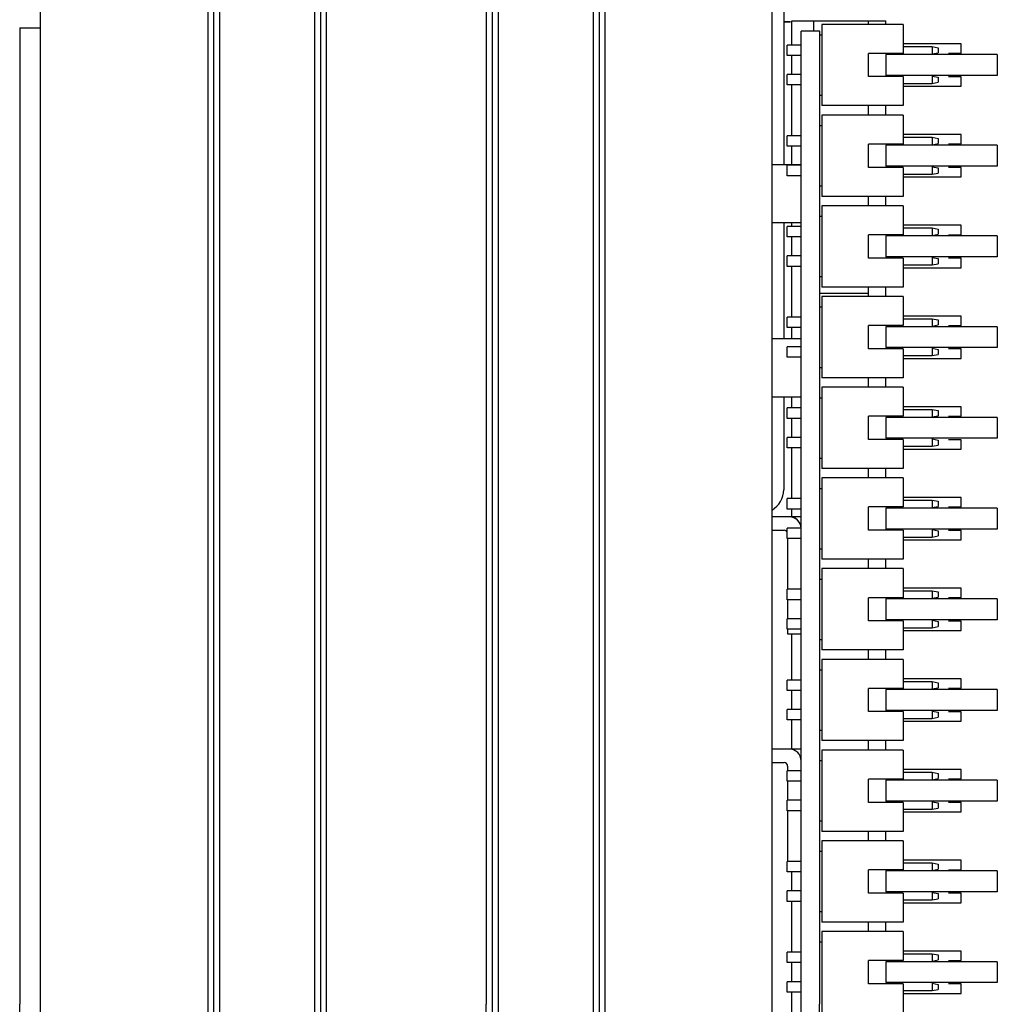
# Model space of a CAD drawing. Units: millimetres. Extents: x 218 to 27002, y 38 to 6052.
# Drawn here: x 20425 to 20510, y 3061 to 3146 of the extents above; entities that cross this region are included whole.
import ezdxf

# ---------------------------------------------------------------- set-up
doc = ezdxf.new("R2010")
doc.units = ezdxf.units.MM
for name, color, linetype in [('2X5_PAIZHEN_DXF_CONTINUOUS_LINE', 7, 'Continuous'), ('COVER-02-SJ_DXF_CONTINUOUS_LINE', 7, 'Continuous'), ('DT7_8125-KT-DXF_CONTINUOUS_LINE', 7, 'Continuous'), ('LIP-MIDDLE-0DXF_CONTINUOUS_LINE', 7, 'Continuous'), ('MIDDLE-02_DXF_CONTINUOUS_LINE', 7, 'Continuous'), ('MIDDLE-03_DXF_CONTINUOUS_LINE', 7, 'Continuous'), ('PCB-20190625DXF_CONTINUOUS_LINE', 7, 'Continuous'), ('PCB10_48-1_DXF_CONTINUOUS_LINE', 7, 'Continuous'), ('SL-3000-BOX-DXF_CONTINUOUS_LINE', 7, 'Continuous'), ('VH4-ZHICHA-9DXF_CONTINUOUS_LINE', 7, 'Continuous')]:
    doc.layers.add(name, color=color, linetype=linetype)

msp = doc.modelspace()

# ---------------------------------------------------------------- linework, layer by layer
at = {"layer": '2X5_PAIZHEN_DXF_CONTINUOUS_LINE', "color": 7, "linetype": 'Continuous'}
for p, q in [((20501.529, 3145.731), (20494.529, 3145.731)), ((20494.529, 3145.731), (20494.529, 3138.731)), ((20494.529, 3145.731), (20494.529, 3138.731)), ((20501.529, 3145.731), (20494.529, 3145.731)), ((20501.529, 3145.731), (20501.529, 3143.231)), ((20501.529, 3145.731), (20501.529, 3143.231)), ((20501.529, 3143.821), (20504.029, 3143.821)), ((20501.529, 3143.821), (20504.029, 3143.821)), ((20504.029, 3143.821), (20504.529, 3143.721)), ((20504.029, 3143.821), (20504.029, 3143.181)), ((20504.029, 3143.821), (20504.029, 3143.181)), ((20504.029, 3143.821), (20504.529, 3143.721)), ((20504.529, 3143.721), (20504.529, 3143.281)), ((20504.529, 3143.721), (20504.529, 3143.281)), ((20501.529, 3143.231), (20498.529, 3143.231)), ((20498.529, 3141.231), (20498.529, 3143.231)), ((20498.529, 3141.231), (20498.529, 3143.231)), ((20501.529, 3143.231), (20498.529, 3143.231)), ((20504.029, 3143.181), (20504.529, 3143.281)), ((20504.029, 3143.181), (20504.529, 3143.281)), ((20501.529, 3141.231), (20498.529, 3141.231)), ((20501.529, 3141.231), (20498.529, 3141.231)), ((20501.529, 3141.231), (20501.529, 3138.731)), ((20501.529, 3141.231), (20501.529, 3138.731)), ((20504.029, 3141.281), (20504.529, 3141.181)), ((20504.029, 3141.281), (20504.029, 3140.641)), ((20504.029, 3141.281), (20504.029, 3140.641)), ((20504.029, 3141.281), (20504.529, 3141.181)), ((20504.529, 3141.181), (20504.529, 3140.741)), ((20504.529, 3141.181), (20504.529, 3140.741)), ((20501.529, 3140.641), (20504.029, 3140.641)), ((20501.529, 3140.641), (20504.029, 3140.641)), ((20504.029, 3140.641), (20504.529, 3140.741)), ((20504.029, 3140.641), (20504.529, 3140.741)), ((20501.529, 3138.731), (20494.529, 3138.731)), ((20501.529, 3138.731), (20494.529, 3138.731)), ((20501.529, 3137.918), (20494.529, 3137.918)), ((20494.529, 3137.918), (20494.529, 3130.918)), ((20494.529, 3137.918), (20494.529, 3130.918)), ((20501.529, 3137.918), (20494.529, 3137.918)), ((20501.529, 3137.918), (20501.529, 3135.418)), ((20501.529, 3137.918), (20501.529, 3135.418)), ((20501.529, 3136.008), (20504.029, 3136.008)), ((20501.529, 3136.008), (20504.029, 3136.008)), ((20504.029, 3136.008), (20504.529, 3135.908)), ((20504.029, 3136.008), (20504.029, 3135.368)), ((20504.029, 3136.008), (20504.029, 3135.368)), ((20504.029, 3136.008), (20504.529, 3135.908)), ((20504.529, 3135.908), (20504.529, 3135.468)), ((20504.529, 3135.908), (20504.529, 3135.468)), ((20501.529, 3135.418), (20498.529, 3135.418)), ((20498.529, 3133.418), (20498.529, 3135.418)), ((20498.529, 3133.418), (20498.529, 3135.418)), ((20501.529, 3135.418), (20498.529, 3135.418)), ((20504.029, 3135.368), (20504.529, 3135.468)), ((20504.029, 3135.368), (20504.529, 3135.468)), ((20501.529, 3133.418), (20498.529, 3133.418)), ((20501.529, 3133.418), (20498.529, 3133.418)), ((20501.529, 3133.418), (20501.529, 3130.918)), ((20501.529, 3133.418), (20501.529, 3130.918)), ((20504.029, 3133.468), (20504.529, 3133.368)), ((20504.029, 3133.468), (20504.029, 3132.828)), ((20504.029, 3133.468), (20504.029, 3132.828)), ((20504.029, 3133.468), (20504.529, 3133.368)), ((20504.529, 3133.368), (20504.529, 3132.928)), ((20504.529, 3133.368), (20504.529, 3132.928)), ((20501.529, 3132.828), (20504.029, 3132.828)), ((20501.529, 3132.828), (20504.029, 3132.828)), ((20504.029, 3132.828), (20504.529, 3132.928)), ((20504.029, 3132.828), (20504.529, 3132.928)), ((20501.529, 3130.918), (20494.529, 3130.918)), ((20501.529, 3130.918), (20494.529, 3130.918)), ((20501.529, 3130.106), (20494.529, 3130.106)), ((20494.529, 3130.106), (20494.529, 3123.106)), ((20494.529, 3130.106), (20494.529, 3123.106)), ((20501.529, 3130.106), (20494.529, 3130.106)), ((20501.529, 3130.106), (20501.529, 3127.606)), ((20501.529, 3130.106), (20501.529, 3127.606)), ((20501.529, 3128.196), (20504.029, 3128.196)), ((20501.529, 3128.196), (20504.029, 3128.196)), ((20504.029, 3128.196), (20504.529, 3128.096)), ((20504.029, 3128.196), (20504.029, 3127.556)), ((20504.029, 3128.196), (20504.029, 3127.556)), ((20504.029, 3128.196), (20504.529, 3128.096)), ((20501.529, 3127.606), (20498.529, 3127.606)), ((20498.529, 3125.606), (20498.529, 3127.606)), ((20498.529, 3125.606), (20498.529, 3127.606)), ((20501.529, 3127.606), (20498.529, 3127.606)), ((20504.029, 3127.556), (20504.529, 3127.656)), ((20504.029, 3127.556), (20504.529, 3127.656)), ((20504.529, 3128.096), (20504.529, 3127.656)), ((20504.529, 3128.096), (20504.529, 3127.656)), ((20501.529, 3125.606), (20498.529, 3125.606)), ((20501.529, 3125.606), (20498.529, 3125.606)), ((20501.529, 3125.606), (20501.529, 3123.106)), ((20501.529, 3125.606), (20501.529, 3123.106)), ((20504.029, 3125.656), (20504.529, 3125.556)), ((20504.029, 3125.656), (20504.029, 3125.016)), ((20504.029, 3125.656), (20504.029, 3125.016)), ((20504.029, 3125.656), (20504.529, 3125.556)), ((20501.529, 3125.016), (20504.029, 3125.016)), ((20501.529, 3125.016), (20504.029, 3125.016)), ((20504.029, 3125.016), (20504.529, 3125.116)), ((20504.029, 3125.016), (20504.529, 3125.116)), ((20504.529, 3125.556), (20504.529, 3125.116)), ((20504.529, 3125.556), (20504.529, 3125.116)), ((20501.529, 3123.106), (20494.529, 3123.106)), ((20501.529, 3123.106), (20494.529, 3123.106)), ((20501.529, 3122.293), (20494.529, 3122.293)), ((20494.529, 3122.293), (20494.529, 3115.293)), ((20494.529, 3122.293), (20494.529, 3115.293)), ((20501.529, 3122.293), (20494.529, 3122.293)), ((20501.529, 3122.293), (20501.529, 3119.793)), ((20501.529, 3122.293), (20501.529, 3119.793)), ((20501.529, 3119.793), (20498.529, 3119.793)), ((20498.529, 3117.793), (20498.529, 3119.793)), ((20498.529, 3117.793), (20498.529, 3119.793)), ((20501.529, 3119.793), (20498.529, 3119.793)), ((20501.529, 3120.383), (20504.029, 3120.383)), ((20501.529, 3120.383), (20504.029, 3120.383)), ((20504.029, 3120.383), (20504.529, 3120.283)), ((20504.029, 3120.383), (20504.029, 3119.743)), ((20504.029, 3120.383), (20504.029, 3119.743)), ((20504.029, 3120.383), (20504.529, 3120.283)), ((20504.029, 3119.743), (20504.529, 3119.843)), ((20504.029, 3119.743), (20504.529, 3119.843)), ((20504.529, 3120.283), (20504.529, 3119.843)), ((20504.529, 3120.283), (20504.529, 3119.843)), ((20501.529, 3117.793), (20498.529, 3117.793)), ((20501.529, 3117.793), (20498.529, 3117.793)), ((20501.529, 3117.793), (20501.529, 3115.293)), ((20501.529, 3117.793), (20501.529, 3115.293)), ((20501.529, 3117.203), (20504.029, 3117.203)), ((20501.529, 3117.203), (20504.029, 3117.203)), ((20504.029, 3117.843), (20504.529, 3117.743)), ((20504.029, 3117.843), (20504.029, 3117.203)), ((20504.029, 3117.843), (20504.029, 3117.203)), ((20504.029, 3117.843), (20504.529, 3117.743)), ((20504.029, 3117.203), (20504.529, 3117.303)), ((20504.029, 3117.203), (20504.529, 3117.303)), ((20504.529, 3117.743), (20504.529, 3117.303)), ((20504.529, 3117.743), (20504.529, 3117.303)), ((20501.529, 3115.293), (20494.529, 3115.293)), ((20501.529, 3115.293), (20494.529, 3115.293)), ((20501.529, 3114.481), (20494.529, 3114.481)), ((20494.529, 3114.481), (20494.529, 3107.481)), ((20494.529, 3114.481), (20494.529, 3107.481)), ((20501.529, 3114.481), (20494.529, 3114.481)), ((20501.529, 3114.481), (20501.529, 3111.981)), ((20501.529, 3114.481), (20501.529, 3111.981)), ((20501.529, 3112.571), (20504.029, 3112.571)), ((20501.529, 3112.571), (20504.029, 3112.571)), ((20504.029, 3112.571), (20504.529, 3112.471)), ((20504.029, 3112.571), (20504.029, 3111.931)), ((20504.029, 3112.571), (20504.029, 3111.931)), ((20504.029, 3112.571), (20504.529, 3112.471)), ((20504.029, 3111.931), (20504.529, 3112.031)), ((20504.029, 3111.931), (20504.529, 3112.031)), ((20504.529, 3112.471), (20504.529, 3112.031)), ((20504.529, 3112.471), (20504.529, 3112.031)), ((20501.529, 3111.981), (20498.529, 3111.981)), ((20498.529, 3109.981), (20498.529, 3111.981)), ((20498.529, 3109.981), (20498.529, 3111.981)), ((20501.529, 3111.981), (20498.529, 3111.981)), ((20501.529, 3109.981), (20498.529, 3109.981)), ((20501.529, 3109.981), (20498.529, 3109.981)), ((20501.529, 3109.981), (20501.529, 3107.481)), ((20501.529, 3109.981), (20501.529, 3107.481)), ((20504.029, 3110.031), (20504.529, 3109.931)), ((20504.029, 3110.031), (20504.029, 3109.391)), ((20504.029, 3110.031), (20504.029, 3109.391)), ((20504.029, 3110.031), (20504.529, 3109.931)), ((20504.029, 3109.391), (20504.529, 3109.491)), ((20504.029, 3109.391), (20504.529, 3109.491)), ((20504.529, 3109.931), (20504.529, 3109.491)), ((20504.529, 3109.931), (20504.529, 3109.491)), ((20501.529, 3109.391), (20504.029, 3109.391)), ((20501.529, 3109.391), (20504.029, 3109.391)), ((20501.529, 3107.481), (20494.529, 3107.481)), ((20501.529, 3107.481), (20494.529, 3107.481)), ((20501.529, 3106.668), (20494.529, 3106.668)), ((20494.529, 3106.668), (20494.529, 3099.668)), ((20494.529, 3106.668), (20494.529, 3099.668)), ((20501.529, 3106.668), (20494.529, 3106.668)), ((20501.529, 3106.668), (20501.529, 3104.168)), ((20501.529, 3106.668), (20501.529, 3104.168)), ((20501.529, 3104.758), (20504.029, 3104.758)), ((20501.529, 3104.758), (20504.029, 3104.758)), ((20504.029, 3104.758), (20504.529, 3104.658)), ((20504.029, 3104.758), (20504.029, 3104.118)), ((20504.029, 3104.758), (20504.029, 3104.118)), ((20504.029, 3104.758), (20504.529, 3104.658)), ((20504.529, 3104.658), (20504.529, 3104.218)), ((20504.529, 3104.658), (20504.529, 3104.218)), ((20501.529, 3104.168), (20498.529, 3104.168)), ((20498.529, 3102.168), (20498.529, 3104.168)), ((20498.529, 3102.168), (20498.529, 3104.168)), ((20501.529, 3104.168), (20498.529, 3104.168)), ((20504.029, 3104.118), (20504.529, 3104.218)), ((20504.029, 3104.118), (20504.529, 3104.218)), ((20501.529, 3102.168), (20498.529, 3102.168)), ((20501.529, 3102.168), (20498.529, 3102.168)), ((20501.529, 3102.168), (20501.529, 3099.668)), ((20501.529, 3102.168), (20501.529, 3099.668)), ((20504.029, 3102.218), (20504.529, 3102.118)), ((20504.029, 3102.218), (20504.029, 3101.578)), ((20504.029, 3102.218), (20504.029, 3101.578)), ((20504.029, 3102.218), (20504.529, 3102.118)), ((20504.529, 3102.118), (20504.529, 3101.678)), ((20504.529, 3102.118), (20504.529, 3101.678)), ((20501.529, 3101.578), (20504.029, 3101.578)), ((20501.529, 3101.578), (20504.029, 3101.578)), ((20504.029, 3101.578), (20504.529, 3101.678)), ((20504.029, 3101.578), (20504.529, 3101.678)), ((20501.529, 3099.668), (20494.529, 3099.668)), ((20501.529, 3099.668), (20494.529, 3099.668)), ((20501.529, 3098.856), (20494.529, 3098.856)), ((20494.529, 3098.856), (20494.529, 3091.856)), ((20494.529, 3098.856), (20494.529, 3091.856)), ((20501.529, 3098.856), (20494.529, 3098.856)), ((20501.529, 3098.856), (20501.529, 3096.356)), ((20501.529, 3098.856), (20501.529, 3096.356)), ((20501.529, 3096.946), (20504.029, 3096.946)), ((20501.529, 3096.946), (20504.029, 3096.946)), ((20504.029, 3096.946), (20504.529, 3096.846)), ((20504.029, 3096.946), (20504.029, 3096.306)), ((20504.029, 3096.946), (20504.029, 3096.306)), ((20504.029, 3096.946), (20504.529, 3096.846)), ((20504.529, 3096.846), (20504.529, 3096.406)), ((20504.529, 3096.846), (20504.529, 3096.406)), ((20501.529, 3096.356), (20498.529, 3096.356)), ((20498.529, 3094.356), (20498.529, 3096.356)), ((20498.529, 3094.356), (20498.529, 3096.356)), ((20501.529, 3096.356), (20498.529, 3096.356)), ((20504.029, 3096.306), (20504.529, 3096.406)), ((20504.029, 3096.306), (20504.529, 3096.406)), ((20501.529, 3094.356), (20498.529, 3094.356)), ((20501.529, 3094.356), (20498.529, 3094.356)), ((20501.529, 3094.356), (20501.529, 3091.856)), ((20501.529, 3094.356), (20501.529, 3091.856)), ((20504.029, 3094.406), (20504.529, 3094.306)), ((20504.029, 3094.406), (20504.029, 3093.766)), ((20504.029, 3094.406), (20504.029, 3093.766)), ((20504.029, 3094.406), (20504.529, 3094.306)), ((20504.529, 3094.306), (20504.529, 3093.866)), ((20504.529, 3094.306), (20504.529, 3093.866)), ((20501.529, 3093.766), (20504.029, 3093.766)), ((20501.529, 3093.766), (20504.029, 3093.766)), ((20504.029, 3093.766), (20504.529, 3093.866)), ((20504.029, 3093.766), (20504.529, 3093.866)), ((20501.529, 3091.856), (20494.529, 3091.856)), ((20501.529, 3091.856), (20494.529, 3091.856)), ((20501.529, 3091.043), (20494.529, 3091.043)), ((20494.529, 3091.043), (20494.529, 3084.043)), ((20494.529, 3091.043), (20494.529, 3084.043)), ((20501.529, 3091.043), (20494.529, 3091.043)), ((20501.529, 3091.043), (20501.529, 3088.543)), ((20501.529, 3091.043), (20501.529, 3088.543)), ((20501.529, 3089.133), (20504.029, 3089.133)), ((20501.529, 3089.133), (20504.029, 3089.133)), ((20504.029, 3089.133), (20504.529, 3089.033)), ((20504.029, 3089.133), (20504.029, 3088.493)), ((20504.029, 3089.133), (20504.029, 3088.493)), ((20504.029, 3089.133), (20504.529, 3089.033)), ((20501.529, 3088.543), (20498.529, 3088.543)), ((20498.529, 3086.543), (20498.529, 3088.543)), ((20498.529, 3086.543), (20498.529, 3088.543)), ((20501.529, 3088.543), (20498.529, 3088.543)), ((20504.029, 3088.493), (20504.529, 3088.593)), ((20504.029, 3088.493), (20504.529, 3088.593)), ((20504.529, 3089.033), (20504.529, 3088.593)), ((20504.529, 3089.033), (20504.529, 3088.593)), ((20504.029, 3086.593), (20504.529, 3086.493)), ((20504.029, 3086.593), (20504.029, 3085.953)), ((20504.029, 3086.593), (20504.029, 3085.953)), ((20504.029, 3086.593), (20504.529, 3086.493)), ((20501.529, 3086.543), (20498.529, 3086.543)), ((20501.529, 3086.543), (20498.529, 3086.543)), ((20501.529, 3086.543), (20501.529, 3084.043)), ((20501.529, 3086.543), (20501.529, 3084.043)), ((20501.529, 3085.953), (20504.029, 3085.953)), ((20501.529, 3085.953), (20504.029, 3085.953)), ((20504.029, 3085.953), (20504.529, 3086.053)), ((20504.029, 3085.953), (20504.529, 3086.053)), ((20504.529, 3086.493), (20504.529, 3086.053)), ((20504.529, 3086.493), (20504.529, 3086.053)), ((20501.529, 3084.043), (20494.529, 3084.043)), ((20501.529, 3084.043), (20494.529, 3084.043)), ((20501.529, 3083.231), (20494.529, 3083.231)), ((20494.529, 3083.231), (20494.529, 3076.231)), ((20494.529, 3083.231), (20494.529, 3076.231)), ((20501.529, 3083.231), (20494.529, 3083.231)), ((20501.529, 3083.231), (20501.529, 3080.731)), ((20501.529, 3083.231), (20501.529, 3080.731)), ((20501.529, 3080.731), (20498.529, 3080.731)), ((20498.529, 3078.731), (20498.529, 3080.731)), ((20498.529, 3078.731), (20498.529, 3080.731)), ((20501.529, 3080.731), (20498.529, 3080.731)), ((20501.529, 3081.321), (20504.029, 3081.321)), ((20501.529, 3081.321), (20504.029, 3081.321)), ((20504.029, 3081.321), (20504.529, 3081.221)), ((20504.029, 3081.321), (20504.029, 3080.681)), ((20504.029, 3081.321), (20504.029, 3080.681)), ((20504.029, 3081.321), (20504.529, 3081.221)), ((20504.029, 3080.681), (20504.529, 3080.781)), ((20504.029, 3080.681), (20504.529, 3080.781)), ((20504.529, 3081.221), (20504.529, 3080.781)), ((20504.529, 3081.221), (20504.529, 3080.781)), ((20501.529, 3078.731), (20498.529, 3078.731)), ((20501.529, 3078.731), (20498.529, 3078.731)), ((20501.529, 3078.731), (20501.529, 3076.231)), ((20501.529, 3078.731), (20501.529, 3076.231)), ((20501.529, 3078.141), (20504.029, 3078.141)), ((20501.529, 3078.141), (20504.029, 3078.141)), ((20504.029, 3078.781), (20504.529, 3078.681)), ((20504.029, 3078.781), (20504.029, 3078.141)), ((20504.029, 3078.781), (20504.029, 3078.141)), ((20504.029, 3078.781), (20504.529, 3078.681)), ((20504.029, 3078.141), (20504.529, 3078.241)), ((20504.029, 3078.141), (20504.529, 3078.241)), ((20504.529, 3078.681), (20504.529, 3078.241)), ((20504.529, 3078.681), (20504.529, 3078.241)), ((20501.529, 3076.231), (20494.529, 3076.231)), ((20501.529, 3076.231), (20494.529, 3076.231)), ((20501.529, 3075.418), (20494.529, 3075.418)), ((20494.529, 3075.418), (20494.529, 3068.418)), ((20494.529, 3075.418), (20494.529, 3068.418)), ((20501.529, 3075.418), (20494.529, 3075.418)), ((20501.529, 3075.418), (20501.529, 3072.918)), ((20501.529, 3075.418), (20501.529, 3072.918)), ((20501.529, 3073.508), (20504.029, 3073.508)), ((20501.529, 3073.508), (20504.029, 3073.508)), ((20504.029, 3073.508), (20504.529, 3073.408)), ((20504.029, 3073.508), (20504.029, 3072.868)), ((20504.029, 3073.508), (20504.029, 3072.868)), ((20504.029, 3073.508), (20504.529, 3073.408)), ((20504.529, 3073.408), (20504.529, 3072.968)), ((20504.529, 3073.408), (20504.529, 3072.968)), ((20501.529, 3072.918), (20498.529, 3072.918)), ((20498.529, 3070.918), (20498.529, 3072.918)), ((20498.529, 3070.918), (20498.529, 3072.918)), ((20501.529, 3072.918), (20498.529, 3072.918)), ((20504.029, 3072.868), (20504.529, 3072.968)), ((20504.029, 3072.868), (20504.529, 3072.968)), ((20501.529, 3070.918), (20498.529, 3070.918)), ((20501.529, 3070.918), (20498.529, 3070.918)), ((20501.529, 3070.918), (20501.529, 3068.418)), ((20501.529, 3070.918), (20501.529, 3068.418)), ((20504.029, 3070.968), (20504.529, 3070.868)), ((20504.029, 3070.968), (20504.029, 3070.328)), ((20504.029, 3070.968), (20504.029, 3070.328)), ((20504.029, 3070.968), (20504.529, 3070.868)), ((20504.529, 3070.868), (20504.529, 3070.428)), ((20504.529, 3070.868), (20504.529, 3070.428)), ((20501.529, 3070.328), (20504.029, 3070.328)), ((20501.529, 3070.328), (20504.029, 3070.328)), ((20504.029, 3070.328), (20504.529, 3070.428)), ((20504.029, 3070.328), (20504.529, 3070.428)), ((20501.529, 3068.418), (20494.529, 3068.418)), ((20501.529, 3068.418), (20494.529, 3068.418)), ((20501.529, 3067.606), (20494.529, 3067.606)), ((20494.529, 3067.606), (20494.529, 3061.337)), ((20501.529, 3067.606), (20494.529, 3067.606)), ((20501.529, 3067.606), (20501.529, 3065.106)), ((20501.529, 3067.606), (20501.529, 3065.106)), ((20501.529, 3065.696), (20504.029, 3065.696)), ((20501.529, 3065.696), (20504.029, 3065.696)), ((20504.029, 3065.696), (20504.529, 3065.596)), ((20504.029, 3065.696), (20504.029, 3065.056)), ((20504.029, 3065.696), (20504.029, 3065.056)), ((20504.029, 3065.696), (20504.529, 3065.596)), ((20504.529, 3065.596), (20504.529, 3065.156)), ((20504.529, 3065.596), (20504.529, 3065.156)), ((20501.529, 3065.106), (20498.529, 3065.106)), ((20498.529, 3063.106), (20498.529, 3065.106)), ((20498.529, 3063.106), (20498.529, 3065.106)), ((20501.529, 3065.106), (20498.529, 3065.106)), ((20504.029, 3065.056), (20504.529, 3065.156)), ((20504.029, 3065.056), (20504.529, 3065.156)), ((20501.529, 3063.106), (20498.529, 3063.106)), ((20501.529, 3063.106), (20498.529, 3063.106)), ((20501.529, 3063.106), (20501.529, 3061.337)), ((20504.029, 3063.156), (20504.529, 3063.056)), ((20504.029, 3063.156), (20504.029, 3062.516)), ((20504.029, 3063.156), (20504.029, 3062.516)), ((20504.029, 3063.156), (20504.529, 3063.056)), ((20504.529, 3063.056), (20504.529, 3062.616)), ((20504.529, 3063.056), (20504.529, 3062.616)), ((20501.529, 3062.516), (20504.029, 3062.516)), ((20501.529, 3062.516), (20504.029, 3062.516)), ((20504.029, 3062.516), (20504.529, 3062.616)), ((20504.029, 3062.516), (20504.529, 3062.616)), ((20494.526, 3061.337), (20494.526, 3060.606)), ((20501.526, 3061.337), (20501.526, 3060.606))]:
    msp.add_line(p, q, dxfattribs=at)
at = {"layer": 'COVER-02-SJ_DXF_CONTINUOUS_LINE', "color": 7, "linetype": 'Continuous'}
for p, q in [((20427.226, 3145.437), (20427.226, 3146.437)), ((20425.426, 3145.437), (20427.226, 3145.437)), ((20425.426, 3145.437), (20425.426, 3061.337)), ((20425.426, 3145.437), (20427.226, 3145.437))]:
    msp.add_line(p, q, dxfattribs=at)
at = {"layer": 'DT7_8125-KT-DXF_CONTINUOUS_LINE', "color": 7, "linetype": 'Continuous'}
for p, q in [((20491.929, 3146.033), (20500.029, 3146.033)), ((20491.929, 3143.951), (20491.929, 3146.033)), ((20491.929, 3143.951), (20491.929, 3146.033)), ((20491.929, 3146.033), (20500.029, 3146.033)), ((20493.829, 3145.137), (20493.829, 3146.033)), ((20493.829, 3145.137), (20493.829, 3146.033)), ((20498.529, 3145.731), (20498.529, 3146.033)), ((20498.529, 3145.731), (20498.529, 3146.033)), ((20500.029, 3145.731), (20500.029, 3146.033)), ((20500.029, 3145.731), (20500.029, 3146.033)), ((20506.529, 3144.052), (20501.529, 3144.052)), ((20506.529, 3144.052), (20501.529, 3144.052)), ((20506.529, 3143.242), (20506.529, 3144.052)), ((20506.529, 3143.242), (20506.529, 3144.052)), ((20491.929, 3141.411), (20491.929, 3143.051)), ((20491.929, 3141.411), (20491.929, 3143.051)), ((20505.416, 3143.242), (20506.529, 3143.242)), ((20505.416, 3143.242), (20506.529, 3143.242)), ((20506.529, 3141.212), (20505.416, 3141.212)), ((20506.529, 3141.212), (20505.416, 3141.212)), ((20506.529, 3140.402), (20506.529, 3141.212)), ((20506.529, 3140.402), (20506.529, 3141.212)), ((20491.929, 3136.138), (20491.929, 3140.511)), ((20491.929, 3136.138), (20491.929, 3140.511)), ((20501.529, 3140.402), (20506.529, 3140.402)), ((20501.529, 3140.402), (20506.529, 3140.402)), ((20498.529, 3137.918), (20498.529, 3138.731)), ((20498.529, 3137.918), (20498.529, 3138.731)), ((20500.029, 3137.918), (20500.029, 3138.731)), ((20500.029, 3137.918), (20500.029, 3138.731)), ((20506.529, 3136.24), (20501.529, 3136.24)), ((20506.529, 3136.24), (20501.529, 3136.24)), ((20506.529, 3135.43), (20506.529, 3136.24)), ((20506.529, 3135.43), (20506.529, 3136.24)), ((20491.929, 3133.637), (20491.929, 3135.238)), ((20491.929, 3133.637), (20491.929, 3135.238)), ((20505.416, 3135.43), (20506.529, 3135.43)), ((20505.416, 3135.43), (20506.529, 3135.43)), ((20506.529, 3133.4), (20505.416, 3133.4)), ((20506.529, 3133.4), (20505.416, 3133.4)), ((20506.529, 3132.59), (20506.529, 3133.4)), ((20506.529, 3132.59), (20506.529, 3133.4)), ((20501.529, 3132.59), (20506.529, 3132.59)), ((20501.529, 3132.59), (20506.529, 3132.59)), ((20498.529, 3130.106), (20498.529, 3130.918)), ((20498.529, 3130.106), (20498.529, 3130.918)), ((20500.029, 3130.106), (20500.029, 3130.918)), ((20500.029, 3130.106), (20500.029, 3130.918)), ((20491.929, 3128.326), (20491.929, 3128.637)), ((20491.929, 3128.326), (20491.929, 3128.637)), ((20506.529, 3128.427), (20501.529, 3128.427)), ((20506.529, 3128.427), (20501.529, 3128.427)), ((20506.529, 3127.617), (20506.529, 3128.427)), ((20506.529, 3127.617), (20506.529, 3128.427)), ((20491.929, 3125.786), (20491.929, 3127.426)), ((20491.929, 3125.786), (20491.929, 3127.426)), ((20505.416, 3127.617), (20506.529, 3127.617)), ((20505.416, 3127.617), (20506.529, 3127.617)), ((20491.929, 3120.513), (20491.929, 3124.886)), ((20491.929, 3120.513), (20491.929, 3124.886)), ((20501.529, 3124.777), (20506.529, 3124.777)), ((20501.529, 3124.777), (20506.529, 3124.777)), ((20506.529, 3125.587), (20505.416, 3125.587)), ((20506.529, 3125.587), (20505.416, 3125.587)), ((20506.529, 3124.777), (20506.529, 3125.587)), ((20506.529, 3124.777), (20506.529, 3125.587)), ((20498.529, 3122.293), (20498.529, 3123.106)), ((20498.529, 3122.293), (20498.529, 3123.106)), ((20500.029, 3122.293), (20500.029, 3123.106)), ((20500.029, 3122.293), (20500.029, 3123.106)), ((20498.529, 3122.554), (20494.329, 3122.554)), ((20498.529, 3122.554), (20494.329, 3122.554)), ((20506.529, 3120.615), (20501.529, 3120.615)), ((20506.529, 3120.615), (20501.529, 3120.615)), ((20506.529, 3119.805), (20506.529, 3120.615)), ((20506.529, 3119.805), (20506.529, 3120.615)), ((20505.416, 3119.805), (20506.529, 3119.805)), ((20505.416, 3119.805), (20506.529, 3119.805)), ((20491.929, 3118.637), (20491.929, 3119.613)), ((20491.929, 3118.637), (20491.929, 3119.613)), ((20506.529, 3117.775), (20505.416, 3117.775)), ((20506.529, 3117.775), (20505.416, 3117.775)), ((20506.529, 3116.965), (20506.529, 3117.775)), ((20506.529, 3116.965), (20506.529, 3117.775)), ((20501.529, 3116.965), (20506.529, 3116.965)), ((20501.529, 3116.965), (20506.529, 3116.965)), ((20498.529, 3114.481), (20498.529, 3115.293)), ((20498.529, 3114.481), (20498.529, 3115.293)), ((20500.029, 3114.481), (20500.029, 3115.293)), ((20500.029, 3114.481), (20500.029, 3115.293)), ((20491.929, 3112.701), (20491.929, 3113.637)), ((20491.929, 3112.701), (20491.929, 3113.637)), ((20506.529, 3112.802), (20501.529, 3112.802)), ((20506.529, 3112.802), (20501.529, 3112.802)), ((20506.529, 3111.992), (20506.529, 3112.802)), ((20506.529, 3111.992), (20506.529, 3112.802)), ((20491.929, 3110.161), (20491.929, 3111.801)), ((20491.929, 3110.161), (20491.929, 3111.801)), ((20505.416, 3111.992), (20506.529, 3111.992)), ((20505.416, 3111.992), (20506.529, 3111.992)), ((20506.529, 3109.962), (20505.416, 3109.962)), ((20506.529, 3109.962), (20505.416, 3109.962)), ((20506.529, 3109.152), (20506.529, 3109.962)), ((20506.529, 3109.152), (20506.529, 3109.962)), ((20491.929, 3104.888), (20491.929, 3109.261)), ((20491.929, 3104.888), (20491.929, 3109.261)), ((20501.529, 3109.152), (20506.529, 3109.152)), ((20501.529, 3109.152), (20506.529, 3109.152)), ((20498.529, 3106.668), (20498.529, 3107.481)), ((20498.529, 3106.668), (20498.529, 3107.481)), ((20500.029, 3106.668), (20500.029, 3107.481)), ((20500.029, 3106.668), (20500.029, 3107.481)), ((20506.529, 3104.99), (20501.529, 3104.99)), ((20506.529, 3104.99), (20501.529, 3104.99)), ((20506.529, 3104.18), (20506.529, 3104.99)), ((20506.529, 3104.18), (20506.529, 3104.99)), ((20491.929, 3103.317), (20491.929, 3103.988)), ((20491.929, 3103.317), (20491.929, 3103.988)), ((20505.416, 3104.18), (20506.529, 3104.18)), ((20505.416, 3104.18), (20506.529, 3104.18)), ((20506.529, 3102.15), (20505.416, 3102.15)), ((20506.529, 3102.15), (20505.416, 3102.15)), ((20506.529, 3101.34), (20506.529, 3102.15)), ((20506.529, 3101.34), (20506.529, 3102.15)), ((20501.529, 3101.34), (20506.529, 3101.34)), ((20501.529, 3101.34), (20506.529, 3101.34)), ((20498.529, 3098.856), (20498.529, 3099.668)), ((20498.529, 3098.856), (20498.529, 3099.668)), ((20500.029, 3098.856), (20500.029, 3099.668)), ((20500.029, 3098.856), (20500.029, 3099.668)), ((20506.529, 3097.177), (20501.529, 3097.177)), ((20506.529, 3097.177), (20501.529, 3097.177)), ((20506.529, 3096.367), (20506.529, 3097.177)), ((20506.529, 3096.367), (20506.529, 3097.177)), ((20505.416, 3096.367), (20506.529, 3096.367)), ((20505.416, 3096.367), (20506.529, 3096.367)), ((20506.529, 3094.337), (20505.416, 3094.337)), ((20506.529, 3094.337), (20505.416, 3094.337)), ((20506.529, 3093.527), (20506.529, 3094.337)), ((20506.529, 3093.527), (20506.529, 3094.337)), ((20501.529, 3093.527), (20506.529, 3093.527)), ((20501.529, 3093.527), (20506.529, 3093.527)), ((20491.929, 3089.263), (20491.929, 3093.237)), ((20491.929, 3089.263), (20491.929, 3093.237)), ((20498.529, 3091.043), (20498.529, 3091.856)), ((20498.529, 3091.043), (20498.529, 3091.856)), ((20500.029, 3091.043), (20500.029, 3091.856)), ((20500.029, 3091.043), (20500.029, 3091.856)), ((20506.529, 3089.365), (20501.529, 3089.365)), ((20506.529, 3089.365), (20501.529, 3089.365)), ((20506.529, 3088.555), (20506.529, 3089.365)), ((20506.529, 3088.555), (20506.529, 3089.365)), ((20491.929, 3086.723), (20491.929, 3088.363)), ((20491.929, 3086.723), (20491.929, 3088.363)), ((20505.416, 3088.555), (20506.529, 3088.555)), ((20505.416, 3088.555), (20506.529, 3088.555)), ((20491.929, 3083.317), (20491.929, 3085.823)), ((20491.929, 3083.317), (20491.929, 3085.823)), ((20506.529, 3086.525), (20505.416, 3086.525)), ((20506.529, 3086.525), (20505.416, 3086.525)), ((20506.529, 3085.715), (20506.529, 3086.525)), ((20506.529, 3085.715), (20506.529, 3086.525)), ((20501.529, 3085.715), (20506.529, 3085.715)), ((20501.529, 3085.715), (20506.529, 3085.715)), ((20498.529, 3083.231), (20498.529, 3084.043)), ((20498.529, 3083.231), (20498.529, 3084.043)), ((20500.029, 3083.231), (20500.029, 3084.043)), ((20500.029, 3083.231), (20500.029, 3084.043)), ((20506.529, 3081.552), (20501.529, 3081.552)), ((20506.529, 3081.552), (20501.529, 3081.552)), ((20506.529, 3080.742), (20506.529, 3081.552)), ((20506.529, 3080.742), (20506.529, 3081.552)), ((20505.416, 3080.742), (20506.529, 3080.742)), ((20505.416, 3080.742), (20506.529, 3080.742)), ((20506.529, 3078.712), (20505.416, 3078.712)), ((20506.529, 3078.712), (20505.416, 3078.712)), ((20506.529, 3077.902), (20506.529, 3078.712)), ((20506.529, 3077.902), (20506.529, 3078.712)), ((20501.529, 3077.902), (20506.529, 3077.902)), ((20501.529, 3077.902), (20506.529, 3077.902)), ((20498.529, 3075.418), (20498.529, 3076.231)), ((20498.529, 3075.418), (20498.529, 3076.231)), ((20500.029, 3075.418), (20500.029, 3076.231)), ((20500.029, 3075.418), (20500.029, 3076.231)), ((20506.529, 3073.74), (20501.529, 3073.74)), ((20506.529, 3073.74), (20501.529, 3073.74)), ((20506.529, 3072.93), (20506.529, 3073.74)), ((20506.529, 3072.93), (20506.529, 3073.74)), ((20491.929, 3071.098), (20491.929, 3072.738)), ((20491.929, 3071.098), (20491.929, 3072.738)), ((20505.416, 3072.93), (20506.529, 3072.93)), ((20505.416, 3072.93), (20506.529, 3072.93)), ((20506.529, 3070.9), (20505.416, 3070.9)), ((20506.529, 3070.9), (20505.416, 3070.9)), ((20506.529, 3070.09), (20506.529, 3070.9)), ((20506.529, 3070.09), (20506.529, 3070.9)), ((20491.929, 3065.826), (20491.929, 3070.198)), ((20491.929, 3065.826), (20491.929, 3070.198)), ((20501.529, 3070.09), (20506.529, 3070.09)), ((20501.529, 3070.09), (20506.529, 3070.09)), ((20498.529, 3067.606), (20498.529, 3068.418)), ((20498.529, 3067.606), (20498.529, 3068.418)), ((20500.029, 3067.606), (20500.029, 3068.418)), ((20500.029, 3067.606), (20500.029, 3068.418)), ((20506.529, 3065.927), (20501.529, 3065.927)), ((20506.529, 3065.927), (20501.529, 3065.927)), ((20506.529, 3065.117), (20506.529, 3065.927)), ((20506.529, 3065.117), (20506.529, 3065.927)), ((20491.929, 3063.286), (20491.929, 3064.926)), ((20491.929, 3063.286), (20491.929, 3064.926)), ((20505.416, 3065.117), (20506.529, 3065.117)), ((20505.416, 3065.117), (20506.529, 3065.117)), ((20506.529, 3063.087), (20505.416, 3063.087)), ((20506.529, 3063.087), (20505.416, 3063.087)), ((20506.529, 3062.277), (20506.529, 3063.087)), ((20506.529, 3062.277), (20506.529, 3063.087)), ((20491.929, 3061.337), (20491.929, 3062.386)), ((20501.529, 3062.277), (20506.529, 3062.277)), ((20501.529, 3062.277), (20506.529, 3062.277)), ((20491.926, 3058.013), (20491.926, 3061.337))]:
    msp.add_line(p, q, dxfattribs=at)
at = {"layer": 'LIP-MIDDLE-0DXF_CONTINUOUS_LINE', "color": 7, "linetype": 'Continuous'}
for p, q in [((20491.229, 3158.637), (20491.229, 3133.637)), ((20491.229, 3158.637), (20491.229, 3133.637)), ((20491.229, 3128.637), (20491.229, 3118.637)), ((20491.229, 3128.637), (20491.229, 3118.637)), ((20491.229, 3113.637), (20491.229, 3105.637)), ((20491.229, 3113.637), (20491.229, 3105.637))]:
    msp.add_line(p, q, dxfattribs=at)
msp.add_arc((20489.229, 3105.637), 2, 300, 0, dxfattribs=at)
msp.add_arc((20489.229, 3105.637), 2, 300, 0, dxfattribs=at)
at = {"layer": 'MIDDLE-02_DXF_CONTINUOUS_LINE', "color": 7, "linetype": 'Continuous'}
msp.add_line((20491.229, 3145.937), (20491.829, 3145.937), dxfattribs=at)
at = {"layer": 'MIDDLE-03_DXF_CONTINUOUS_LINE', "color": 7, "linetype": 'Continuous'}
msp.add_line((20491.829, 3145.937), (20491.229, 3145.937), dxfattribs=at)
at = {"layer": 'PCB-20190625DXF_CONTINUOUS_LINE', "color": 7, "linetype": 'Continuous'}
for p, q in [((20494.329, 3145.137), (20492.729, 3145.137)), ((20494.329, 3145.137), (20492.729, 3145.137)), ((20492.729, 3061.337), (20492.729, 3145.137)), ((20494.329, 3061.337), (20494.329, 3145.137)), ((20494.329, 3144.831), (20494.529, 3144.831)), ((20494.329, 3144.831), (20494.529, 3144.831)), ((20492.729, 3143.951), (20491.529, 3143.951)), ((20491.529, 3143.051), (20491.529, 3143.951)), ((20491.529, 3143.051), (20491.529, 3143.951)), ((20492.729, 3143.951), (20491.529, 3143.951)), ((20492.729, 3143.051), (20491.529, 3143.051)), ((20492.729, 3143.051), (20491.529, 3143.051)), ((20492.729, 3141.411), (20491.529, 3141.411)), ((20491.529, 3140.511), (20491.529, 3141.411)), ((20491.529, 3140.511), (20491.529, 3141.411)), ((20492.729, 3141.411), (20491.529, 3141.411)), ((20492.729, 3140.511), (20491.529, 3140.511)), ((20492.729, 3140.511), (20491.529, 3140.511)), ((20494.329, 3139.631), (20494.529, 3139.631)), ((20494.329, 3139.631), (20494.529, 3139.631)), ((20494.329, 3137.018), (20494.529, 3137.018)), ((20494.329, 3137.018), (20494.529, 3137.018)), ((20492.729, 3136.138), (20491.529, 3136.138)), ((20491.529, 3135.238), (20491.529, 3136.138)), ((20491.529, 3135.238), (20491.529, 3136.138)), ((20492.729, 3136.138), (20491.529, 3136.138)), ((20492.729, 3135.238), (20491.529, 3135.238)), ((20492.729, 3135.238), (20491.529, 3135.238)), ((20492.729, 3133.637), (20490.229, 3133.637)), ((20492.729, 3133.637), (20490.229, 3133.637)), ((20492.729, 3133.598), (20491.529, 3133.598)), ((20491.529, 3132.698), (20491.529, 3133.598)), ((20491.529, 3132.698), (20491.529, 3133.598)), ((20492.729, 3133.598), (20491.529, 3133.598)), ((20492.729, 3132.698), (20491.529, 3132.698)), ((20492.729, 3132.698), (20491.529, 3132.698)), ((20494.329, 3131.818), (20494.529, 3131.818)), ((20494.329, 3131.818), (20494.529, 3131.818)), ((20494.329, 3129.206), (20494.529, 3129.206)), ((20494.329, 3129.206), (20494.529, 3129.206)), ((20492.729, 3128.637), (20490.229, 3128.637)), ((20492.729, 3128.637), (20490.229, 3128.637)), ((20492.729, 3128.326), (20491.529, 3128.326)), ((20491.529, 3127.426), (20491.529, 3128.326)), ((20491.529, 3127.426), (20491.529, 3128.326)), ((20492.729, 3128.326), (20491.529, 3128.326)), ((20492.729, 3127.426), (20491.529, 3127.426)), ((20492.729, 3127.426), (20491.529, 3127.426)), ((20492.729, 3125.786), (20491.529, 3125.786)), ((20491.529, 3124.886), (20491.529, 3125.786)), ((20491.529, 3124.886), (20491.529, 3125.786)), ((20492.729, 3125.786), (20491.529, 3125.786)), ((20492.729, 3124.886), (20491.529, 3124.886)), ((20492.729, 3124.886), (20491.529, 3124.886)), ((20494.329, 3124.006), (20494.529, 3124.006)), ((20494.329, 3124.006), (20494.529, 3124.006)), ((20494.329, 3121.393), (20494.529, 3121.393)), ((20494.329, 3121.393), (20494.529, 3121.393)), ((20492.729, 3120.513), (20491.529, 3120.513)), ((20491.529, 3119.613), (20491.529, 3120.513)), ((20491.529, 3119.613), (20491.529, 3120.513)), ((20492.729, 3120.513), (20491.529, 3120.513)), ((20492.729, 3119.613), (20491.529, 3119.613)), ((20492.729, 3119.613), (20491.529, 3119.613)), ((20492.729, 3118.637), (20490.229, 3118.637)), ((20492.729, 3118.637), (20490.229, 3118.637)), ((20492.729, 3117.973), (20491.529, 3117.973)), ((20491.529, 3117.073), (20491.529, 3117.973)), ((20491.529, 3117.073), (20491.529, 3117.973)), ((20492.729, 3117.973), (20491.529, 3117.973)), ((20492.729, 3117.073), (20491.529, 3117.073)), ((20492.729, 3117.073), (20491.529, 3117.073)), ((20494.329, 3116.193), (20494.529, 3116.193)), ((20494.329, 3116.193), (20494.529, 3116.193)), ((20492.729, 3113.637), (20490.229, 3113.637)), ((20492.729, 3113.637), (20490.229, 3113.637)), ((20494.329, 3113.581), (20494.529, 3113.581)), ((20494.329, 3113.581), (20494.529, 3113.581)), ((20492.729, 3112.701), (20491.529, 3112.701)), ((20491.529, 3111.801), (20491.529, 3112.701)), ((20491.529, 3111.801), (20491.529, 3112.701)), ((20492.729, 3112.701), (20491.529, 3112.701)), ((20492.729, 3111.801), (20491.529, 3111.801)), ((20492.729, 3111.801), (20491.529, 3111.801)), ((20492.729, 3110.161), (20491.529, 3110.161)), ((20491.529, 3109.261), (20491.529, 3110.161)), ((20491.529, 3109.261), (20491.529, 3110.161)), ((20492.729, 3110.161), (20491.529, 3110.161)), ((20492.729, 3109.261), (20491.529, 3109.261)), ((20492.729, 3109.261), (20491.529, 3109.261)), ((20494.329, 3108.381), (20494.529, 3108.381)), ((20494.329, 3108.381), (20494.529, 3108.381)), ((20494.329, 3105.768), (20494.529, 3105.768)), ((20494.329, 3105.768), (20494.529, 3105.768)), ((20492.729, 3104.888), (20491.529, 3104.888)), ((20491.529, 3103.988), (20491.529, 3104.888)), ((20491.529, 3103.988), (20491.529, 3104.888)), ((20492.729, 3104.888), (20491.529, 3104.888)), ((20492.729, 3103.988), (20491.529, 3103.988)), ((20492.729, 3103.988), (20491.529, 3103.988)), ((20492.729, 3103.317), (20490.229, 3103.317)), ((20492.729, 3103.317), (20490.229, 3103.317)), ((20490.229, 3102.157), (20491.269, 3102.157)), ((20490.229, 3102.157), (20491.269, 3102.157)), ((20492.729, 3102.348), (20491.529, 3102.348)), ((20491.529, 3101.448), (20491.529, 3102.348)), ((20491.529, 3101.448), (20491.529, 3102.348)), ((20492.729, 3102.348), (20491.529, 3102.348)), ((20492.729, 3101.448), (20491.529, 3101.448)), ((20492.729, 3101.448), (20491.529, 3101.448)), ((20491.569, 3101.448), (20491.569, 3097.076)), ((20491.569, 3101.448), (20491.569, 3097.076)), ((20494.329, 3100.568), (20494.529, 3100.568)), ((20494.329, 3100.568), (20494.529, 3100.568)), ((20494.329, 3097.956), (20494.529, 3097.956)), ((20494.329, 3097.956), (20494.529, 3097.956)), ((20492.729, 3097.076), (20491.529, 3097.076)), ((20491.529, 3096.176), (20491.529, 3097.076)), ((20491.529, 3096.176), (20491.529, 3097.076)), ((20492.729, 3097.076), (20491.529, 3097.076)), ((20492.729, 3096.176), (20491.529, 3096.176)), ((20492.729, 3096.176), (20491.529, 3096.176)), ((20491.569, 3096.176), (20491.569, 3094.536)), ((20491.569, 3096.176), (20491.569, 3094.536)), ((20492.729, 3094.536), (20491.529, 3094.536)), ((20491.529, 3093.636), (20491.529, 3094.536)), ((20491.529, 3093.636), (20491.529, 3094.536)), ((20492.729, 3094.536), (20491.529, 3094.536)), ((20492.729, 3093.636), (20491.529, 3093.636)), ((20492.729, 3093.636), (20491.529, 3093.636)), ((20491.569, 3093.636), (20491.569, 3093.237)), ((20491.569, 3093.636), (20491.569, 3093.237)), ((20491.569, 3093.237), (20492.729, 3093.237)), ((20491.569, 3093.237), (20492.729, 3093.237)), ((20494.329, 3092.756), (20494.529, 3092.756)), ((20494.329, 3092.756), (20494.529, 3092.756)), ((20494.329, 3090.143), (20494.529, 3090.143)), ((20494.329, 3090.143), (20494.529, 3090.143)), ((20492.729, 3089.263), (20491.529, 3089.263)), ((20491.529, 3088.363), (20491.529, 3089.263)), ((20491.529, 3088.363), (20491.529, 3089.263)), ((20492.729, 3089.263), (20491.529, 3089.263)), ((20492.729, 3088.363), (20491.529, 3088.363)), ((20492.729, 3088.363), (20491.529, 3088.363)), ((20492.729, 3086.723), (20491.529, 3086.723)), ((20491.529, 3085.823), (20491.529, 3086.723)), ((20491.529, 3085.823), (20491.529, 3086.723)), ((20492.729, 3086.723), (20491.529, 3086.723)), ((20492.729, 3085.823), (20491.529, 3085.823)), ((20492.729, 3085.823), (20491.529, 3085.823)), ((20494.329, 3084.943), (20494.529, 3084.943)), ((20494.329, 3084.943), (20494.529, 3084.943)), ((20492.729, 3083.317), (20490.229, 3083.317)), ((20492.729, 3083.317), (20490.229, 3083.317)), ((20490.229, 3082.157), (20491.269, 3082.157)), ((20490.229, 3082.157), (20491.269, 3082.157)), ((20491.569, 3081.857), (20491.569, 3081.451)), ((20491.569, 3081.857), (20491.569, 3081.451)), ((20494.329, 3082.331), (20494.529, 3082.331)), ((20494.329, 3082.331), (20494.529, 3082.331)), ((20492.729, 3081.451), (20491.529, 3081.451)), ((20491.529, 3080.551), (20491.529, 3081.451)), ((20491.529, 3080.551), (20491.529, 3081.451)), ((20492.729, 3081.451), (20491.529, 3081.451)), ((20492.729, 3080.551), (20491.529, 3080.551)), ((20492.729, 3080.551), (20491.529, 3080.551)), ((20491.569, 3080.551), (20491.569, 3078.911)), ((20491.569, 3080.551), (20491.569, 3078.911)), ((20492.729, 3078.911), (20491.529, 3078.911)), ((20491.529, 3078.011), (20491.529, 3078.911)), ((20491.529, 3078.011), (20491.529, 3078.911)), ((20492.729, 3078.911), (20491.529, 3078.911)), ((20492.729, 3078.011), (20491.529, 3078.011)), ((20492.729, 3078.011), (20491.529, 3078.011)), ((20491.569, 3078.011), (20491.569, 3073.638)), ((20491.569, 3078.011), (20491.569, 3073.638)), ((20494.329, 3077.131), (20494.529, 3077.131)), ((20494.329, 3077.131), (20494.529, 3077.131)), ((20494.329, 3074.518), (20494.529, 3074.518)), ((20494.329, 3074.518), (20494.529, 3074.518)), ((20492.729, 3073.638), (20491.529, 3073.638)), ((20491.529, 3072.738), (20491.529, 3073.638)), ((20491.529, 3072.738), (20491.529, 3073.638)), ((20492.729, 3073.638), (20491.529, 3073.638)), ((20492.729, 3072.738), (20491.529, 3072.738)), ((20492.729, 3072.738), (20491.529, 3072.738)), ((20492.729, 3071.098), (20491.529, 3071.098)), ((20491.529, 3070.198), (20491.529, 3071.098)), ((20491.529, 3070.198), (20491.529, 3071.098)), ((20492.729, 3071.098), (20491.529, 3071.098)), ((20492.729, 3070.198), (20491.529, 3070.198)), ((20492.729, 3070.198), (20491.529, 3070.198)), ((20494.329, 3069.318), (20494.529, 3069.318)), ((20494.329, 3069.318), (20494.529, 3069.318)), ((20494.329, 3066.706), (20494.529, 3066.706)), ((20494.329, 3066.706), (20494.529, 3066.706)), ((20492.729, 3065.826), (20491.529, 3065.826)), ((20491.529, 3064.926), (20491.529, 3065.826)), ((20491.529, 3064.926), (20491.529, 3065.826)), ((20492.729, 3065.826), (20491.529, 3065.826)), ((20492.729, 3064.926), (20491.529, 3064.926)), ((20492.729, 3064.926), (20491.529, 3064.926)), ((20492.729, 3063.286), (20491.529, 3063.286)), ((20491.529, 3062.386), (20491.529, 3063.286)), ((20491.529, 3062.386), (20491.529, 3063.286)), ((20492.729, 3063.286), (20491.529, 3063.286)), ((20492.729, 3062.386), (20491.529, 3062.386)), ((20492.729, 3062.386), (20491.529, 3062.386)), ((20492.726, 2897.137), (20492.726, 3061.337)), ((20494.326, 2897.137), (20494.326, 3061.337))]:
    msp.add_line(p, q, dxfattribs=at)
for centre, radius, start in [((20491.729, 3102.317), 1, 1.8295), ((20491.729, 3102.317), 1, 1.8295), ((20491.269, 3101.857), 0.3, 54), ((20491.269, 3101.857), 0.3, 54), ((20491.729, 3082.317), 1, 0), ((20491.729, 3082.317), 1, 0), ((20491.269, 3081.857), 0.3, 0), ((20491.269, 3081.857), 0.3, 0)]:
    msp.add_arc(centre, radius, start, 90, dxfattribs=at)
at = {"layer": 'PCB10_48-1_DXF_CONTINUOUS_LINE', "color": 7, "linetype": 'Continuous'}
for p, q in [((20509.629, 3143.131), (20500.029, 3143.131)), ((20500.029, 3143.131), (20500.029, 3141.331)), ((20500.029, 3143.131), (20500.029, 3141.331)), ((20509.629, 3143.131), (20500.029, 3143.131)), ((20509.629, 3143.131), (20509.629, 3141.331)), ((20509.629, 3143.131), (20509.629, 3141.331)), ((20509.629, 3141.331), (20500.029, 3141.331)), ((20509.629, 3141.331), (20500.029, 3141.331)), ((20509.629, 3135.318), (20500.029, 3135.318)), ((20500.029, 3135.318), (20500.029, 3133.518)), ((20500.029, 3135.318), (20500.029, 3133.518)), ((20509.629, 3135.318), (20500.029, 3135.318)), ((20509.629, 3135.318), (20509.629, 3133.518)), ((20509.629, 3135.318), (20509.629, 3133.518)), ((20509.629, 3133.518), (20500.029, 3133.518)), ((20509.629, 3133.518), (20500.029, 3133.518)), ((20509.629, 3127.506), (20500.029, 3127.506)), ((20500.029, 3127.506), (20500.029, 3125.706)), ((20500.029, 3127.506), (20500.029, 3125.706)), ((20509.629, 3127.506), (20500.029, 3127.506)), ((20509.629, 3127.506), (20509.629, 3125.706)), ((20509.629, 3127.506), (20509.629, 3125.706)), ((20509.629, 3125.706), (20500.029, 3125.706)), ((20509.629, 3125.706), (20500.029, 3125.706)), ((20509.629, 3119.693), (20500.029, 3119.693)), ((20500.029, 3119.693), (20500.029, 3117.893)), ((20500.029, 3119.693), (20500.029, 3117.893)), ((20509.629, 3119.693), (20500.029, 3119.693)), ((20509.629, 3119.693), (20509.629, 3117.893)), ((20509.629, 3119.693), (20509.629, 3117.893)), ((20509.629, 3117.893), (20500.029, 3117.893)), ((20509.629, 3117.893), (20500.029, 3117.893)), ((20509.629, 3111.881), (20500.029, 3111.881)), ((20500.029, 3111.881), (20500.029, 3110.081)), ((20500.029, 3111.881), (20500.029, 3110.081)), ((20509.629, 3111.881), (20500.029, 3111.881)), ((20509.629, 3111.881), (20509.629, 3110.081)), ((20509.629, 3111.881), (20509.629, 3110.081)), ((20509.629, 3110.081), (20500.029, 3110.081)), ((20509.629, 3110.081), (20500.029, 3110.081)), ((20509.629, 3104.068), (20500.029, 3104.068)), ((20500.029, 3104.068), (20500.029, 3102.268)), ((20500.029, 3104.068), (20500.029, 3102.268)), ((20509.629, 3104.068), (20500.029, 3104.068)), ((20509.629, 3104.068), (20509.629, 3102.268)), ((20509.629, 3104.068), (20509.629, 3102.268)), ((20509.629, 3102.268), (20500.029, 3102.268)), ((20509.629, 3102.268), (20500.029, 3102.268)), ((20509.629, 3096.256), (20500.029, 3096.256)), ((20500.029, 3096.256), (20500.029, 3094.456)), ((20500.029, 3096.256), (20500.029, 3094.456)), ((20509.629, 3096.256), (20500.029, 3096.256)), ((20509.629, 3096.256), (20509.629, 3094.456)), ((20509.629, 3096.256), (20509.629, 3094.456)), ((20509.629, 3094.456), (20500.029, 3094.456)), ((20509.629, 3094.456), (20500.029, 3094.456)), ((20509.629, 3088.443), (20500.029, 3088.443)), ((20500.029, 3088.443), (20500.029, 3086.643)), ((20500.029, 3088.443), (20500.029, 3086.643)), ((20509.629, 3088.443), (20500.029, 3088.443)), ((20509.629, 3088.443), (20509.629, 3086.643)), ((20509.629, 3088.443), (20509.629, 3086.643)), ((20509.629, 3086.643), (20500.029, 3086.643)), ((20509.629, 3086.643), (20500.029, 3086.643)), ((20509.629, 3080.631), (20500.029, 3080.631)), ((20500.029, 3080.631), (20500.029, 3078.831)), ((20500.029, 3080.631), (20500.029, 3078.831)), ((20509.629, 3080.631), (20500.029, 3080.631)), ((20509.629, 3080.631), (20509.629, 3078.831)), ((20509.629, 3080.631), (20509.629, 3078.831)), ((20509.629, 3078.831), (20500.029, 3078.831)), ((20509.629, 3078.831), (20500.029, 3078.831)), ((20509.629, 3072.818), (20500.029, 3072.818)), ((20500.029, 3072.818), (20500.029, 3071.018)), ((20500.029, 3072.818), (20500.029, 3071.018)), ((20509.629, 3072.818), (20500.029, 3072.818)), ((20509.629, 3072.818), (20509.629, 3071.018)), ((20509.629, 3072.818), (20509.629, 3071.018)), ((20509.629, 3071.018), (20500.029, 3071.018)), ((20509.629, 3071.018), (20500.029, 3071.018)), ((20509.629, 3065.006), (20500.029, 3065.006)), ((20500.029, 3065.006), (20500.029, 3063.206)), ((20500.029, 3065.006), (20500.029, 3063.206)), ((20509.629, 3065.006), (20500.029, 3065.006)), ((20509.629, 3065.006), (20509.629, 3063.206)), ((20509.629, 3065.006), (20509.629, 3063.206)), ((20509.629, 3063.206), (20500.029, 3063.206)), ((20509.629, 3063.206), (20500.029, 3063.206))]:
    msp.add_line(p, q, dxfattribs=at)
at = {"layer": 'SL-3000-BOX-DXF_CONTINUOUS_LINE', "color": 7, "linetype": 'Continuous'}
for p, q in [((20427.229, 3061.337), (20427.229, 3311.337)), ((20441.633, 3311.337), (20441.633, 3061.337)), ((20442.133, 3311.337), (20442.133, 3061.337)), ((20442.633, 3311.337), (20442.633, 3061.337)), ((20450.829, 3311.337), (20450.829, 3061.337)), ((20451.329, 3311.337), (20451.329, 3061.337)), ((20451.829, 3311.337), (20451.829, 3061.337)), ((20465.586, 3311.337), (20465.596, 3061.337)), ((20465.609, 3311.337), (20465.601, 3061.337)), ((20466.133, 3311.337), (20466.133, 3061.337)), ((20466.633, 3311.337), (20466.633, 3061.337)), ((20474.829, 3311.337), (20474.829, 3061.337)), ((20475.329, 3311.337), (20475.329, 3061.337)), ((20475.829, 3311.337), (20475.829, 3061.337)), ((20490.229, 3061.337), (20490.229, 3311.337)), ((20425.426, 2811.337), (20425.426, 3061.337)), ((20427.226, 2811.337), (20427.226, 3061.337)), ((20441.631, 3061.337), (20441.631, 2811.337)), ((20442.131, 3061.337), (20442.131, 2811.337)), ((20442.631, 3061.337), (20442.631, 2811.337)), ((20450.826, 3061.337), (20450.826, 2811.337)), ((20451.326, 3061.337), (20451.326, 2811.337)), ((20451.826, 3061.337), (20451.826, 2811.337)), ((20465.583, 3061.337), (20465.593, 2811.337)), ((20466.131, 3061.337), (20466.131, 2811.337)), ((20466.631, 3061.337), (20466.631, 2811.337)), ((20474.826, 3061.337), (20474.826, 2811.337)), ((20475.326, 3061.337), (20475.326, 2811.337)), ((20475.826, 3061.337), (20475.826, 2811.337)), ((20490.226, 2811.337), (20490.226, 3061.337))]:
    msp.add_line(p, q, dxfattribs=at)
at = {"layer": 'VH4-ZHICHA-9DXF_CONTINUOUS_LINE', "color": 7, "linetype": 'Continuous'}
for p, q in [((20492.729, 3103.317), (20490.229, 3103.317)), ((20492.729, 3103.317), (20490.229, 3103.317)), ((20490.229, 3102.157), (20491.269, 3102.157)), ((20490.229, 3102.157), (20491.269, 3102.157)), ((20491.569, 3101.448), (20491.569, 3097.076)), ((20491.569, 3101.448), (20491.569, 3097.076)), ((20491.569, 3096.176), (20491.569, 3094.536)), ((20491.569, 3096.176), (20491.569, 3094.536)), ((20491.569, 3093.636), (20491.569, 3093.237)), ((20491.569, 3093.636), (20491.569, 3093.237)), ((20491.569, 3093.237), (20492.729, 3093.237)), ((20491.569, 3093.237), (20492.729, 3093.237)), ((20492.729, 3083.317), (20490.229, 3083.317)), ((20492.729, 3083.317), (20490.229, 3083.317)), ((20490.229, 3082.157), (20491.269, 3082.157)), ((20490.229, 3082.157), (20491.269, 3082.157)), ((20491.569, 3081.857), (20491.569, 3081.451)), ((20491.569, 3081.857), (20491.569, 3081.451)), ((20491.569, 3080.551), (20491.569, 3078.911)), ((20491.569, 3080.551), (20491.569, 3078.911)), ((20491.569, 3078.011), (20491.569, 3073.638)), ((20491.569, 3078.011), (20491.569, 3073.638))]:
    msp.add_line(p, q, dxfattribs=at)
for centre, radius, start in [((20491.729, 3102.317), 1, 12.85714), ((20491.729, 3102.317), 1, 12.85714), ((20491.269, 3101.857), 0.3, 28.7079), ((20491.269, 3101.857), 0.3, 28.7079), ((20491.729, 3082.317), 1, 0), ((20491.729, 3082.317), 1, 0), ((20491.269, 3081.857), 0.3, 0), ((20491.269, 3081.857), 0.3, 0)]:
    msp.add_arc(centre, radius, start, 90, dxfattribs=at)

doc.saveas('drawing.dxf')
